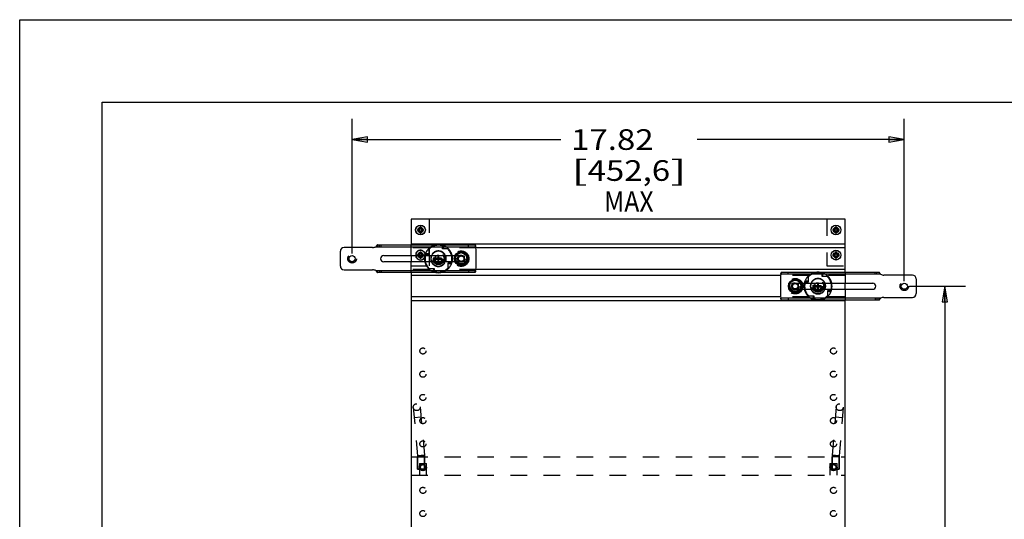
# Model space of a CAD drawing. Units: inches. Extents: x 0 to 17, y 0 to 11.
# Drawn here: x 0 to 6, y 8 to 11 of the extents above; entities that cross this region are included whole.
import ezdxf
from ezdxf.enums import TextEntityAlignment as Align

# ---------------------------------------------------------------- set-up
doc = ezdxf.new("R2010")
doc.units = ezdxf.units.IN
doc.header["$LTSCALE"] = 0.935
doc.header["$MEASUREMENT"] = 0
doc.linetypes.add('HIDDEN', pattern=[0.2, 0.1, -0.1])
doc.layers.get('0').update_dxf_attribs({"linetype": 'CONTINUOUS'})
doc.layers.add('02___PRT_ALL_AXES', color=7, linetype='CONTINUOUS')
doc.layers.add('DEFAULT_2', color=8, linetype='HIDDEN')
doc.styles.get("Standard").update_dxf_attribs({"font": 'bluprnt.ttf'})
doc.dimstyles.new('DIMSTYLE_1', dxfattribs={"dimtxt": 0.125, "dimasz": 0.09375, "dimexe": 0.125, "dimexo": 0.03125, "dimgap": 0.0625, "dimtad": 0, "dimtih": 1, "dimtoh": 1, "dimlfac": 5.333333, "dimzin": 4, "dimdsep": 46, "dimtxsty": 'Standard', "dimblk": 'CLOSED', "dimblk1": 'CLOSED', "dimblk2": 'CLOSED', "dimcen": 0.09, "dimazin": 1, "dimtfac": 1, "dimtofl": 0, "dimtmove": 0, "dimatfit": 3, "dimldrblk": 'CLOSED', "dimfxl": 0, "dimtolj": 1, "dimtzin": 4, "dimarcsym": 0})

# ---------------------------------------------------------------- blocks, each defined once
blk = doc.blocks.new('_CLOSED')
at = {"color": 0, "linetype": 'ByBlock'}
for p, q in [((0, 0), (-1, 0.167)), ((-1, 0.167), (-1, -0.167)), ((-1, -0.167), (0, 0)), ((-1, 0), (0, 0))]:
    blk.add_line(p, q, dxfattribs=at)
blk = doc.blocks.new('*D3')
at = {"color": 7, "linetype": 'Continuous'}
for p, q in [((5.384, 9.3864), (5.7227, 9.3864)), ((5.5977, 9.3864), (5.5977, 7.7644)), ((5.5977, 5.8925), (5.5977, 7.3269)), ((5.0953, 5.8925), (5.7227, 5.8925))]:
    blk.add_line(p, q, dxfattribs=at)
at = {"color": 7, "linetype": 'Continuous', "xscale": 0.09375, "yscale": 0.09375, "zscale": 0.09375}
for p, rotation in [((5.5977, 9.3864), 90), ((5.5977, 5.8925), 270)]:
    blk.add_blockref('_CLOSED', p, dxfattribs=dict(at, rotation=rotation))
at = {"color": 7, "linetype": 'Continuous'}
for s, p, p2 in [('18.63', (5.2477, 7.5769), (5.7477, 7.5769)), ('[', (5.2477, 7.3894), (5.3477, 7.3894)), ('473,3', (5.3477, 7.3894), (5.8477, 7.3894)), (']', (5.8477, 7.3894), (5.9477, 7.3894))]:
    blk.add_text(s, height=0.125, dxfattribs=at).set_placement(p, p2, align=Align.FIT)
blk = doc.blocks.new('*D4')
at = {"color": 7, "linetype": 'Continuous'}
for p, q in [((2.0115, 9.5845), (2.0115, 10.3993)), ((5.3528, 9.4176), (5.3528, 10.3993)), ((2.0115, 10.2743), (3.2735, 10.2743)), ((5.3528, 10.2743), (4.0985, 10.2743))]:
    blk.add_line(p, q, dxfattribs=at)
at = {"color": 7, "linetype": 'Continuous', "xscale": 0.09375, "yscale": 0.09375, "zscale": 0.09375, "rotation": 180}
blk.add_blockref('_CLOSED', (2.0115, 10.2743), dxfattribs=at)
at = {"color": 7, "linetype": 'Continuous', "xscale": 0.09375, "yscale": 0.09375, "zscale": 0.09375}
blk.add_blockref('_CLOSED', (5.3528, 10.2743), dxfattribs=at)
at = {"color": 7, "linetype": 'Continuous'}
for s, p, p2 in [('17.82', (3.336, 10.2118), (3.836, 10.2118)), ('[', (3.336, 10.0243), (3.436, 10.0243)), ('452,6', (3.436, 10.0243), (3.936, 10.0243)), (']', (3.936, 10.0243), (4.036, 10.0243)), ('MAX', (3.536, 9.8368), (3.836, 9.8368))]:
    blk.add_text(s, height=0.125, dxfattribs=at).set_placement(p, p2, align=Align.FIT)

msp = doc.modelspace()

# ---------------------------------------------------------------- linework, layer by layer
at = {"color": 7, "linetype": 'Continuous'}
for p, q in [((0, 0), (0, 11)), ((0, 11), (17, 11)), ((0.5, 0.5), (0.5, 10.5)), ((0.5, 10.5), (16.5, 10.5)), ((2.3697, 9.7914), (2.3697, 9.6367)), ((4.9947, 9.7914), (2.3697, 9.7914)), ((4.9947, 9.4698), (4.9947, 9.7914)), ((2.4062, 9.7308), (2.4062, 9.7233)), ((2.4212, 9.7308), (2.4062, 9.7308)), ((2.4062, 9.7233), (2.4212, 9.7233)), ((2.4127, 9.7308), (2.4127, 9.7233)), ((2.4212, 9.7458), (2.4212, 9.7308)), ((2.4287, 9.7458), (2.4212, 9.7458)), ((2.4287, 9.7393), (2.4212, 9.7393)), ((2.4212, 9.7233), (2.4212, 9.7083)), ((2.4212, 9.7148), (2.4287, 9.7148)), ((2.4287, 9.7308), (2.4287, 9.7458)), ((2.4437, 9.7308), (2.4287, 9.7308)), ((2.4287, 9.7083), (2.4287, 9.7233)), ((2.4287, 9.7233), (2.4437, 9.7233)), ((2.4372, 9.7233), (2.4372, 9.7308)), ((2.4437, 9.7233), (2.4437, 9.7308)), ((4.9206, 9.7308), (4.9206, 9.7233)), ((4.9356, 9.7308), (4.9206, 9.7308)), ((4.9206, 9.7233), (4.9356, 9.7233)), ((4.9271, 9.7308), (4.9271, 9.7233)), ((4.9356, 9.7458), (4.9356, 9.7308)), ((4.9431, 9.7458), (4.9356, 9.7458)), ((4.9431, 9.7393), (4.9356, 9.7393)), ((4.9356, 9.7233), (4.9356, 9.7083)), ((4.9356, 9.7148), (4.9431, 9.7148)), ((4.9431, 9.7308), (4.9431, 9.7458)), ((4.9581, 9.7308), (4.9431, 9.7308)), ((4.9431, 9.7083), (4.9431, 9.7233)), ((4.9431, 9.7233), (4.9581, 9.7233)), ((4.9516, 9.7233), (4.9516, 9.7308)), ((4.9581, 9.7233), (4.9581, 9.7308)), ((2.4212, 9.7083), (2.4287, 9.7083)), ((4.9356, 9.7083), (4.9431, 9.7083)), ((1.9403, 9.5082), (1.9403, 9.5982)), ((2.135, 9.6207), (1.9628, 9.6207)), ((2.1644, 9.6367), (2.7558, 9.6367)), ((4.9947, 9.6406), (2.3697, 9.6406)), ((2.7615, 9.4979), (2.7615, 9.6086)), ((4.9356, 9.5934), (4.9356, 9.5784)), ((4.9431, 9.5934), (4.9356, 9.5934)), ((4.9431, 9.5784), (4.9431, 9.5934)), ((2.2028, 9.572), (2.6343, 9.572)), ((2.6343, 9.5345), (2.2028, 9.5345)), ((2.3697, 9.572), (2.3697, 9.5345)), ((2.4062, 9.572), (2.4062, 9.5709)), ((2.4062, 9.5709), (2.4212, 9.5709)), ((2.4127, 9.572), (2.4127, 9.5709)), ((2.4212, 9.5709), (2.4212, 9.5559)), ((2.4212, 9.5624), (2.4287, 9.5624)), ((2.4212, 9.5559), (2.4287, 9.5559)), ((2.4287, 9.5559), (2.4287, 9.5709)), ((2.4287, 9.5709), (2.4437, 9.5709)), ((2.4372, 9.5709), (2.4372, 9.572)), ((2.4437, 9.5709), (2.4437, 9.572)), ((2.5148, 9.5502), (2.5148, 9.5563)), ((2.5306, 9.5563), (2.5148, 9.5563)), ((2.5148, 9.5502), (2.5306, 9.5502)), ((2.5306, 9.572), (2.5306, 9.5563)), ((2.5306, 9.5502), (2.5368, 9.5563)), ((2.5368, 9.5502), (2.5306, 9.5563)), ((2.5306, 9.5502), (2.5306, 9.5345)), ((2.5368, 9.5563), (2.5368, 9.572)), ((2.5527, 9.5563), (2.5368, 9.5563)), ((2.5368, 9.5345), (2.5368, 9.5502)), ((2.5368, 9.5502), (2.5527, 9.5502)), ((2.5527, 9.5563), (2.5527, 9.5502)), ((4.9206, 9.5784), (4.9206, 9.5709)), ((4.9356, 9.5784), (4.9206, 9.5784)), ((4.9206, 9.5709), (4.9356, 9.5709)), ((4.9271, 9.5784), (4.9271, 9.5709)), ((4.9431, 9.5869), (4.9356, 9.5869)), ((4.9356, 9.5709), (4.9356, 9.5559)), ((4.9356, 9.5624), (4.9431, 9.5624)), ((4.9356, 9.5559), (4.9431, 9.5559)), ((4.9581, 9.5784), (4.9431, 9.5784)), ((4.9431, 9.5559), (4.9431, 9.5709)), ((4.9431, 9.5709), (4.9581, 9.5709)), ((4.9516, 9.5709), (4.9516, 9.5784)), ((4.9581, 9.5709), (4.9581, 9.5784)), ((1.9628, 9.4857), (2.135, 9.4857)), ((2.7558, 9.4698), (2.1644, 9.4698)), ((2.3697, 9.4698), (2.3697, 6.1269)), ((4.6028, 9.4417), (4.6028, 9.3311)), ((5.2, 9.4698), (4.6085, 9.4698)), ((5.4015, 9.4539), (5.2293, 9.4539)), ((5.424, 9.4314), (5.424, 9.3414)), ((4.73, 9.4051), (5.1615, 9.4051)), ((5.1615, 9.3676), (4.73, 9.3676)), ((4.8117, 9.3833), (4.8117, 9.3895)), ((4.8275, 9.3895), (4.8117, 9.3895)), ((4.8117, 9.3833), (4.8275, 9.3833)), ((4.8275, 9.4051), (4.8275, 9.3895)), ((4.8275, 9.3833), (4.8337, 9.3895)), ((4.8337, 9.3833), (4.8275, 9.3895)), ((4.8275, 9.3833), (4.8275, 9.3676)), ((4.8337, 9.3895), (4.8337, 9.4051)), ((4.8495, 9.3895), (4.8337, 9.3895)), ((4.8337, 9.3676), (4.8337, 9.3833)), ((4.8337, 9.3833), (4.8495, 9.3833)), ((4.8495, 9.3895), (4.8495, 9.3833)), ((4.9947, 9.3676), (4.9947, 9.4051)), ((4.9947, 9.299), (2.3697, 9.299)), ((5.2, 9.3029), (4.6085, 9.3029)), ((4.9947, 5.96), (4.9947, 9.3029)), ((5.2293, 9.3189), (5.4015, 9.3189))]:
    msp.add_line(p, q, dxfattribs=at)
at = {"color": 9, "linetype": 'Continuous'}
for p, q in [((2.1555, 9.6254), (2.7584, 9.6254)), ((2.1555, 9.4811), (2.7584, 9.4811)), ((5.2089, 9.4586), (4.6059, 9.4586)), ((5.2089, 9.3142), (4.6059, 9.3142))]:
    msp.add_line(p, q, dxfattribs=at)
at = {"color": 7, "linetype": 'Continuous'}
for centre, radius in [((2.425, 9.7271), 0.0288), ((4.9393, 9.7271), 0.0288), ((4.9393, 9.5746), 0.0288), ((2.0115, 9.5532), 0.0185), ((5.3528, 9.3864), 0.0185)]:
    msp.add_circle(centre, radius, dxfattribs=at)
for centre, radius, start, end in [((1.9628, 9.5982), 0.0225, 90, 180), ((2.135, 9.6676), 0.0469, 270, 295.84193), ((2.7147, 9.6086), 0.0469, 0, 21.1002), ((2.2028, 9.5532), 0.0187, 90, 270), ((2.425, 9.5746), 0.0288, 185.2358, 354.7642), ((2.5337, 9.5532), 0.0811, 166.6309, 193.37026), ((2.5337, 9.5532), 0.0469, 156.41543, 203.58457), ((2.5337, 9.5532), 0.0469, 336.41543, 23.58457), ((2.5337, 9.5532), 0.0811, 346.63032, 13.37148), ((1.9628, 9.5082), 0.0225, 180, 270), ((2.135, 9.4389), 0.0469, 64.15807, 90), ((2.7147, 9.4979), 0.0469, 338.8998, 360), ((4.6497, 9.4417), 0.0469, 158.8998, 180), ((5.2293, 9.5007), 0.0469, 244.15807, 270), ((5.4015, 9.4314), 0.0225, 0, 90), ((4.8306, 9.3864), 0.0811, 166.6309, 193.37026), ((4.8306, 9.3864), 0.0469, 156.41543, 203.58457), ((4.8306, 9.3864), 0.0469, 336.41543, 23.58457), ((4.8306, 9.3864), 0.0811, 346.63032, 13.37148), ((5.1615, 9.3864), 0.0187, 270, 90), ((4.6497, 9.3311), 0.0469, 180, 201.1002), ((5.2293, 9.272), 0.0469, 90, 115.84193), ((5.4015, 9.3414), 0.0225, 270, 360)]:
    msp.add_arc(centre, radius, start, end, dxfattribs=at)
at = {"color": 9, "linetype": 'Continuous'}
for centre, start, end in [((2.5337, 9.5532), 155.37232, 204.62748), ((2.5337, 9.5532), 335.37232, 24.62748), ((4.8306, 9.3864), 155.37232, 204.62748), ((4.8306, 9.3864), 335.37232, 24.62748)]:
    msp.add_arc(centre, 0.045, start, end, dxfattribs=at)
at = {"color": 7, "linetype": 'Continuous'}
for points, knots in [([(2.1644, 9.6367), (2.1642, 9.6367), (2.1638, 9.6366), (2.1633, 9.6364), (2.1628, 9.636), (2.1622, 9.6356), (2.1617, 9.635), (2.1609, 9.6341), (2.16, 9.6328), (2.1589, 9.631), (2.1574, 9.6285), (2.1563, 9.6267), (2.1555, 9.6254)], [0, 0, 0, 0, 0.035628, 0.074165, 0.11715, 0.165285, 0.218706, 0.27713, 0.406796, 0.549148, 0.698762, 1, 1, 1, 1]), ([(2.7558, 9.6367), (2.7558, 9.6367), (2.756, 9.6366), (2.7562, 9.6365), (2.7563, 9.6362), (2.7565, 9.6358), (2.7567, 9.6354), (2.7569, 9.6348), (2.757, 9.6342), (2.7573, 9.6332), (2.7575, 9.6317), (2.7578, 9.6298), (2.7581, 9.6277), (2.7583, 9.6262), (2.7584, 9.6254)], [0, 0, 0, 0, 0.016302, 0.036547, 0.063065, 0.096877, 0.138387, 0.187533, 0.244077, 0.307718, 0.454511, 0.622935, 0.807129, 1, 1, 1, 1]), ([(2.1555, 9.4811), (2.1563, 9.4798), (2.1574, 9.4779), (2.1589, 9.4755), (2.16, 9.4737), (2.1609, 9.4724), (2.1617, 9.4715), (2.1622, 9.4709), (2.1628, 9.4704), (2.1633, 9.4701), (2.1638, 9.4699), (2.1642, 9.4698), (2.1644, 9.4698)], [0, 0, 0, 0, 0.301238, 0.450852, 0.593204, 0.72287, 0.781294, 0.834715, 0.88285, 0.925835, 0.964372, 1, 1, 1, 1]), ([(2.7584, 9.4811), (2.7583, 9.4803), (2.7581, 9.4788), (2.7578, 9.4767), (2.7575, 9.4748), (2.7573, 9.4733), (2.757, 9.4723), (2.7569, 9.4717), (2.7567, 9.4711), (2.7565, 9.4707), (2.7563, 9.4703), (2.7562, 9.47), (2.756, 9.4699), (2.7558, 9.4698), (2.7558, 9.4698)], [0, 0, 0, 0, 0.192871, 0.377065, 0.545489, 0.692282, 0.755923, 0.812467, 0.861613, 0.903123, 0.936935, 0.963453, 0.983698, 1, 1, 1, 1]), ([(4.6059, 9.4586), (4.606, 9.4593), (4.6062, 9.4608), (4.6065, 9.4629), (4.6068, 9.4648), (4.6071, 9.4663), (4.6073, 9.4673), (4.6075, 9.468), (4.6076, 9.4685), (4.6078, 9.469), (4.608, 9.4693), (4.6081, 9.4696), (4.6083, 9.4698), (4.6085, 9.4698), (4.6085, 9.4698)], [0, 0, 0, 0, 0.192871, 0.377065, 0.545489, 0.692282, 0.755923, 0.812467, 0.861613, 0.903123, 0.936935, 0.963453, 0.983698, 1, 1, 1, 1]), ([(5.2089, 9.4586), (5.2081, 9.4598), (5.2069, 9.4617), (5.2054, 9.4642), (5.2043, 9.4659), (5.2034, 9.4672), (5.2026, 9.4681), (5.2021, 9.4687), (5.2016, 9.4692), (5.201, 9.4695), (5.2005, 9.4698), (5.2001, 9.4698), (5.2, 9.4698)], [0, 0, 0, 0, 0.301238, 0.450852, 0.593204, 0.72287, 0.781294, 0.834715, 0.88285, 0.925835, 0.964372, 1, 1, 1, 1]), ([(4.6085, 9.3029), (4.6085, 9.3029), (4.6083, 9.303), (4.6081, 9.3032), (4.608, 9.3034), (4.6078, 9.3038), (4.6076, 9.3042), (4.6075, 9.3048), (4.6073, 9.3054), (4.6071, 9.3065), (4.6068, 9.3079), (4.6065, 9.3098), (4.6062, 9.312), (4.606, 9.3134), (4.6059, 9.3142)], [0, 0, 0, 0, 0.016302, 0.036547, 0.063065, 0.096877, 0.138387, 0.187533, 0.244077, 0.307718, 0.454511, 0.622935, 0.807129, 1, 1, 1, 1]), ([(5.2, 9.3029), (5.2001, 9.3029), (5.2005, 9.303), (5.201, 9.3032), (5.2016, 9.3036), (5.2021, 9.304), (5.2026, 9.3046), (5.2034, 9.3055), (5.2043, 9.3068), (5.2054, 9.3086), (5.2069, 9.3111), (5.2081, 9.313), (5.2089, 9.3142)], [0, 0, 0, 0, 0.035628, 0.074165, 0.11715, 0.165285, 0.218706, 0.27713, 0.406796, 0.549148, 0.698762, 1, 1, 1, 1])]:
    msp.add_open_spline(points, degree=3, knots=knots, dxfattribs=at)
at = {"layer": '02___PRT_ALL_AXES', "color": 8, "linetype": 'HIDDEN'}
for p, q in [((2.479, 9.6181), (2.3697, 9.6181)), ((2.7605, 9.6181), (2.5885, 9.6181)), ((2.479, 9.4884), (2.3697, 9.4884)), ((2.7605, 9.4884), (2.5885, 9.4884)), ((4.7758, 9.4512), (4.6038, 9.4512)), ((4.9947, 9.4512), (4.8853, 9.4512)), ((4.7758, 9.3215), (4.6038, 9.3215)), ((4.9947, 9.3215), (4.8853, 9.3215)), ((2.4067, 8.2792), (2.4067, 8.3542)), ((2.4489, 8.3542), (2.4067, 8.3542)), ((2.4489, 8.2792), (2.4489, 8.3542)), ((4.9576, 8.3542), (4.9154, 8.3542)), ((4.9154, 8.2792), (4.9154, 8.3542)), ((4.9576, 8.2792), (4.9576, 8.3542)), ((2.4067, 8.2792), (2.4489, 8.2792)), ((4.9154, 8.2792), (4.9576, 8.2792))]:
    msp.add_line(p, q, dxfattribs=at)
at = {"layer": '02___PRT_ALL_AXES', "color": 7, "linetype": 'Continuous'}
for p, q in [((4.9947, 9.6181), (2.7605, 9.6181)), ((4.9947, 9.4884), (2.7605, 9.4884)), ((4.6038, 9.4512), (2.3697, 9.4512)), ((4.6038, 9.3215), (2.3697, 9.3215))]:
    msp.add_line(p, q, dxfattribs=at)
for centre, radius in [((2.425, 9.7271), 0.0295), ((2.425, 9.7271), 0.0158), ((4.9393, 9.7271), 0.0295), ((4.9393, 9.7271), 0.0158), ((2.6715, 9.5532), 0.0417), ((4.9393, 9.5746), 0.0295), ((4.9393, 9.5746), 0.0158), ((4.6928, 9.3864), 0.0417)]:
    msp.add_circle(centre, radius, dxfattribs=at)
at = {"layer": '02___PRT_ALL_AXES', "color": 8, "linetype": 'HIDDEN'}
for centre, radius in [((2.425, 9.7271), 0.0142), ((2.425, 9.7271), 0.00731), ((4.9393, 9.7271), 0.0142), ((4.9393, 9.7271), 0.00731), ((2.6715, 9.5532), 0.0469), ((2.425, 9.5746), 0.0142), ((2.425, 9.5746), 0.00731), ((2.5337, 9.5532), 0.0361), ((2.5337, 9.5532), 0.0352), ((2.5337, 9.5532), 0.0342), ((2.5337, 9.5532), 0.0293), ((2.5337, 9.5532), 0.0216), ((2.6715, 9.5532), 0.0216), ((2.6715, 9.5532), 0.0168), ((4.9393, 9.5746), 0.0142), ((4.9393, 9.5746), 0.00731), ((4.6928, 9.3864), 0.0469), ((4.8306, 9.3864), 0.0361), ((4.8306, 9.3864), 0.0352), ((4.8306, 9.3864), 0.0342), ((4.8306, 9.3864), 0.0293), ((4.6928, 9.3864), 0.0216), ((4.6928, 9.3864), 0.0168), ((4.8306, 9.3864), 0.0216), ((2.44, 8.9945), 0.0185), ((4.9243, 8.9945), 0.0185), ((2.44, 8.8539), 0.0185), ((4.9243, 8.8539), 0.0185), ((2.44, 8.7132), 0.0185), ((4.9243, 8.7132), 0.0185), ((2.44, 8.5726), 0.0185), ((4.9243, 8.5726), 0.0185), ((2.44, 8.432), 0.0185), ((4.9243, 8.432), 0.0185), ((2.44, 8.2914), 0.0216), ((2.44, 8.2914), 0.0185), ((4.9243, 8.2914), 0.0216), ((4.9243, 8.2914), 0.0185), ((2.44, 8.1507), 0.0185), ((4.9243, 8.1507), 0.0185), ((2.44, 8.0101), 0.0185), ((4.9243, 8.0101), 0.0185)]:
    msp.add_circle(centre, radius, dxfattribs=at)
for centre, radius, start, end in [((2.425, 9.5746), 0.0295, 324.22396, 180), ((2.5337, 9.5532), 0.0849, 100.26164, 167.23545), ((2.5337, 9.5532), 0.0849, 12.76153, 79.73836), ((2.425, 9.5746), 0.0295, 180, 185.12629), ((2.425, 9.5746), 0.0158, 0, 189.56854), ((2.425, 9.5746), 0.0158, 350.43146, 360), ((2.5337, 9.5532), 0.0849, 192.76153, 259.73836), ((2.5337, 9.5532), 0.0849, 280.26164, 347.23847), ((2.6715, 9.5532), 0.0352, 128.36488, 171.63512), ((2.6715, 9.5532), 0.0352, 188.36488, 231.63512), ((2.6715, 9.5532), 0.0352, 68.36488, 111.63512), ((2.6715, 9.5532), 0.0352, 8.36488, 51.63512), ((2.6715, 9.5532), 0.0352, 308.36488, 351.63512), ((2.6715, 9.5532), 0.0352, 248.36488, 291.63512), ((4.6928, 9.3864), 0.0352, 128.36488, 171.63512), ((4.6928, 9.3864), 0.0352, 68.36488, 111.63512), ((4.6928, 9.3864), 0.0352, 8.36488, 51.63512), ((4.8306, 9.3864), 0.0849, 100.26164, 167.23847), ((4.8306, 9.3864), 0.0849, 12.76153, 79.73836), ((4.6928, 9.3864), 0.0352, 188.36488, 231.63512), ((4.6928, 9.3864), 0.0352, 308.36488, 351.63512), ((4.8306, 9.3864), 0.0849, 192.76153, 259.73836), ((4.8306, 9.3864), 0.0849, 280.26164, 347.23847), ((4.6928, 9.3864), 0.0352, 248.36488, 291.63512)]:
    msp.add_arc(centre, radius, start, end, dxfattribs=at)
at = {"layer": '02___PRT_ALL_AXES', "color": 7, "linetype": 'Continuous'}
for centre, radius, start, end in [((2.5337, 9.5532), 0.0849, 79.73836, 100.26164), ((2.425, 9.5746), 0.0295, 185.12629, 324.22396), ((2.425, 9.5746), 0.0158, 189.56854, 350.43146), ((2.5337, 9.5532), 0.0849, 167.23545, 192.76153), ((2.5337, 9.5532), 0.0849, 347.23847, 12.76153), ((2.5337, 9.5532), 0.0849, 259.73836, 280.26164), ((4.8306, 9.3864), 0.0849, 79.73836, 100.26164), ((4.8306, 9.3864), 0.0849, 167.23847, 192.76153), ((4.8306, 9.3864), 0.0849, 347.23847, 12.76153), ((4.8306, 9.3864), 0.0849, 259.73836, 280.26164)]:
    msp.add_arc(centre, radius, start, end, dxfattribs=at)
at = {"layer": 'DEFAULT_2', "color": 8, "linetype": 'HIDDEN'}
for p, q in [((2.4803, 9.5101), (2.4803, 9.7914)), ((4.884, 9.7914), (4.884, 9.5101)), ((2.1644, 9.6367), (2.1644, 9.6254)), ((2.1779, 9.6254), (2.1779, 9.6367)), ((2.1882, 9.6254), (2.1882, 9.6367)), ((2.3697, 9.572), (2.3697, 9.6367)), ((2.4212, 9.5934), (2.4212, 9.5784)), ((2.4287, 9.5934), (2.4212, 9.5934)), ((2.4287, 9.5934), (2.4287, 9.5784)), ((2.4751, 9.6092), (2.4751, 9.5783)), ((2.5588, 9.6119), (2.5588, 9.6304)), ((2.5897, 9.6119), (2.5588, 9.6119)), ((2.5635, 9.6119), (2.5635, 9.6287)), ((2.6367, 9.5734), (2.6715, 9.5935)), ((2.6715, 9.5935), (2.7064, 9.5734)), ((2.7147, 9.6254), (2.7147, 9.6367)), ((2.7558, 9.6367), (2.7558, 9.6254)), ((2.3697, 9.4698), (2.3697, 9.5345)), ((2.4062, 9.572), (2.4062, 9.5784)), ((2.4212, 9.5784), (2.4062, 9.5784)), ((2.4127, 9.572), (2.4127, 9.5784)), ((2.4287, 9.5869), (2.4212, 9.5869)), ((2.4437, 9.5784), (2.4287, 9.5784)), ((2.4372, 9.5784), (2.4372, 9.572)), ((2.4437, 9.5784), (2.4437, 9.572)), ((2.4751, 9.5783), (2.4566, 9.5783)), ((2.4751, 9.583), (2.4583, 9.583)), ((2.5306, 9.5722), (2.5306, 9.572)), ((2.5368, 9.5722), (2.5306, 9.5722)), ((2.5306, 9.5345), (2.5306, 9.5343)), ((2.5368, 9.5343), (2.5306, 9.5343)), ((2.5368, 9.572), (2.5368, 9.5722)), ((2.5368, 9.5343), (2.5368, 9.5345)), ((2.6343, 9.572), (2.6715, 9.572)), ((2.6715, 9.5345), (2.6343, 9.5345)), ((2.6367, 9.5331), (2.6367, 9.5734)), ((2.6715, 9.513), (2.6367, 9.5331)), ((2.6537, 9.5354), (2.6537, 9.5711)), ((2.6537, 9.5711), (2.6893, 9.5711)), ((2.6893, 9.5354), (2.6537, 9.5354)), ((2.7064, 9.5331), (2.6715, 9.513)), ((2.6893, 9.5711), (2.6893, 9.5354)), ((2.7064, 9.5734), (2.7064, 9.5331)), ((2.1644, 9.4698), (2.1644, 9.4811)), ((2.1779, 9.4811), (2.1779, 9.4698)), ((2.1882, 9.4811), (2.1882, 9.4698)), ((2.3697, 9.5101), (2.4803, 9.5101)), ((2.4777, 9.4946), (2.5087, 9.4946)), ((2.504, 9.4946), (2.504, 9.4778)), ((2.5087, 9.4946), (2.5087, 9.4761)), ((2.5924, 9.4973), (2.5924, 9.5282)), ((2.5924, 9.5282), (2.6108, 9.5282)), ((2.5924, 9.5235), (2.6092, 9.5235)), ((2.7147, 9.4811), (2.7147, 9.4698)), ((2.7558, 9.4698), (2.7558, 9.4811)), ((4.884, 9.5101), (4.9947, 9.5101)), ((4.6085, 9.4698), (4.6085, 9.4586)), ((4.6497, 9.4586), (4.6497, 9.4698)), ((4.6579, 9.4065), (4.6928, 9.4266)), ((4.6928, 9.4266), (4.7277, 9.4065)), ((4.7719, 9.4161), (4.7552, 9.4161)), ((4.7719, 9.4424), (4.7719, 9.4114)), ((4.8556, 9.445), (4.8556, 9.4635)), ((4.8866, 9.445), (4.8556, 9.445)), ((4.8603, 9.445), (4.8603, 9.4618)), ((4.9947, 9.4698), (4.9947, 9.4051)), ((5.1761, 9.4586), (5.1761, 9.4698)), ((5.1864, 9.4586), (5.1864, 9.4698)), ((5.2, 9.4698), (5.2, 9.4586)), ((4.6579, 9.3662), (4.6579, 9.4065)), ((4.6928, 9.3461), (4.6579, 9.3662)), ((4.675, 9.3686), (4.675, 9.4042)), ((4.675, 9.4042), (4.7106, 9.4042)), ((4.7106, 9.3686), (4.675, 9.3686)), ((4.6928, 9.4051), (4.73, 9.4051)), ((4.73, 9.3676), (4.6928, 9.3676)), ((4.7277, 9.3662), (4.6928, 9.3461)), ((4.7106, 9.4042), (4.7106, 9.3686)), ((4.7277, 9.4065), (4.7277, 9.3662)), ((4.7719, 9.4114), (4.7535, 9.4114)), ((4.8275, 9.4053), (4.8275, 9.4051)), ((4.8337, 9.4053), (4.8275, 9.4053)), ((4.8275, 9.3676), (4.8275, 9.3674)), ((4.8337, 9.3674), (4.8275, 9.3674)), ((4.8337, 9.4051), (4.8337, 9.4053)), ((4.8337, 9.3674), (4.8337, 9.3676)), ((4.8893, 9.3304), (4.8893, 9.3613)), ((4.8893, 9.3613), (4.9077, 9.3613)), ((4.8893, 9.3566), (4.906, 9.3566)), ((4.9947, 9.3676), (4.9947, 9.3029)), ((4.6085, 9.3029), (4.6085, 9.3142)), ((4.6497, 9.3142), (4.6497, 9.3029)), ((4.7746, 9.3277), (4.8055, 9.3277)), ((4.8009, 9.3277), (4.8009, 9.3109)), ((4.8055, 9.3277), (4.8055, 9.3092)), ((5.1761, 9.3142), (5.1761, 9.3029)), ((5.1864, 9.3142), (5.1864, 9.3029)), ((5.2, 9.3029), (5.2, 9.3142)), ((2.3815, 8.6524), (2.4065, 8.3598)), ((2.4235, 8.656), (2.4486, 8.3634)), ((4.9408, 8.656), (4.9157, 8.3634)), ((4.9829, 8.6524), (4.9578, 8.3598)), ((2.4289, 8.5929), (2.3869, 8.5893)), ((4.9775, 8.5893), (4.9354, 8.5929)), ((2.3697, 8.3542), (4.9947, 8.3542)), ((2.4486, 8.3634), (2.4065, 8.3598)), ((2.4065, 8.3598), (2.4067, 8.3562)), ((2.4067, 8.3562), (2.4067, 8.2792)), ((2.4489, 8.3562), (2.4067, 8.3562)), ((2.4486, 8.3634), (2.4489, 8.3562)), ((2.4489, 8.3562), (2.4489, 8.2792)), ((4.9157, 8.3634), (4.9154, 8.3562)), ((4.9576, 8.3562), (4.9154, 8.3562)), ((4.9154, 8.3562), (4.9154, 8.2792)), ((4.9578, 8.3598), (4.9157, 8.3634)), ((4.9578, 8.3598), (4.9576, 8.3562)), ((4.9576, 8.3562), (4.9576, 8.2792)), ((2.4184, 8.3139), (2.4184, 8.2436)), ((2.4184, 8.3139), (2.4615, 8.3139)), ((2.4615, 8.2436), (2.4615, 8.3139)), ((4.9028, 8.3139), (4.9459, 8.3139)), ((4.9028, 8.3139), (4.9028, 8.2436)), ((4.9459, 8.2436), (4.9459, 8.3139)), ((2.3697, 8.2436), (4.9947, 8.2436)), ((2.4489, 8.2792), (2.4067, 8.2792)), ((4.9576, 8.2792), (4.9154, 8.2792))]:
    msp.add_line(p, q, dxfattribs=at)
for centre, radius in [((2.425, 9.7271), 0.0142), ((4.9393, 9.7271), 0.0142), ((2.6715, 9.5532), 0.0417), ((2.0115, 9.5532), 0.0262), ((2.425, 9.5746), 0.0142), ((2.5337, 9.5532), 0.0293), ((2.6715, 9.5532), 0.038), ((2.6715, 9.5532), 0.0349), ((2.6715, 9.5532), 0.0311), ((2.6715, 9.5532), 0.019), ((2.6715, 9.5532), 0.0178), ((2.6715, 9.5532), 0.0168), ((2.6715, 9.5532), 0.0163), ((4.9393, 9.5746), 0.0142), ((4.6928, 9.3864), 0.0417), ((4.6928, 9.3864), 0.038), ((4.6928, 9.3864), 0.0349), ((4.6928, 9.3864), 0.0311), ((4.8306, 9.3864), 0.0293), ((4.6928, 9.3864), 0.019), ((4.6928, 9.3864), 0.0178), ((4.6928, 9.3864), 0.0168), ((4.6928, 9.3864), 0.0163), ((5.3528, 9.3864), 0.0262), ((2.4025, 8.6542), 0.0211), ((4.9618, 8.6542), 0.0211), ((2.44, 8.2914), 0.0185), ((2.44, 8.2914), 0.0149), ((4.9243, 8.2914), 0.0185), ((4.9243, 8.2914), 0.0149)]:
    msp.add_circle(centre, radius, dxfattribs=at)
for centre, radius, start, end in [((2.425, 9.5746), 0.0288, 90, 185.2358), ((2.425, 9.5746), 0.0288, 354.7642, 90), ((2.5337, 9.5532), 0.0811, 68.48495, 136.33465), ((2.5337, 9.5532), 0.0469, 23.58457, 156.41543), ((2.5337, 9.5532), 0.045, 24.62748, 155.37232), ((2.5337, 9.5532), 0.0811, 13.37148, 46.33465), ((2.5337, 9.5532), 0.0811, 158.48495, 166.6309), ((2.5337, 9.5532), 0.0811, 193.37026, 226.33465), ((2.5337, 9.5532), 0.0469, 203.58457, 336.41543), ((2.5337, 9.5532), 0.045, 204.62748, 335.37232), ((2.5337, 9.5532), 0.0811, 338.48495, 346.63032), ((2.6715, 9.5532), 0.0187, 270, 90), ((2.5337, 9.5532), 0.0811, 248.48495, 316.33465), ((4.8306, 9.3864), 0.0811, 158.48495, 166.6309), ((4.8306, 9.3864), 0.0811, 68.48495, 136.33465), ((4.8306, 9.3864), 0.0469, 23.58457, 156.41543), ((4.8306, 9.3864), 0.045, 24.62748, 155.37232), ((4.8306, 9.3864), 0.0811, 13.37148, 46.33465), ((4.6928, 9.3864), 0.0187, 90, 270), ((4.8306, 9.3864), 0.0811, 193.37026, 226.33465), ((4.8306, 9.3864), 0.0469, 203.58457, 336.41543), ((4.8306, 9.3864), 0.045, 204.62748, 335.37232), ((4.8306, 9.3864), 0.0811, 338.48495, 346.63032), ((4.8306, 9.3864), 0.0811, 248.48495, 316.33465)]:
    msp.add_arc(centre, radius, start, end, dxfattribs=at)

# ---------------------------------------------------------------- dimensions: what is measured, and where the dimension line sits
at = {"color": 7, "linetype": 'Continuous'}
for base, p1, p2, angle, text, picture, middle in [((2.0115, 10.2743), (5.3528, 9.3864), (2.0115, 9.5532), 180, '<>\\PMAX\\P[]', '*D4', (3.686, 10.0868)), ((5.5977, 9.3864), (5.064, 5.8925), (5.3528, 9.3864), 90, '<>\\P[]', '*D3', (5.5977, 7.5457))]:
    dim = msp.add_linear_dim(base=base, p1=p1, p2=p2, angle=angle, text=text, dimstyle='DIMSTYLE_1', dxfattribs=at)
    dim.commit()
    dim.dimension.update_dxf_attribs({"geometry": picture, "text_midpoint": middle, "dimtype": 160})

doc.saveas('drawing.dxf')
